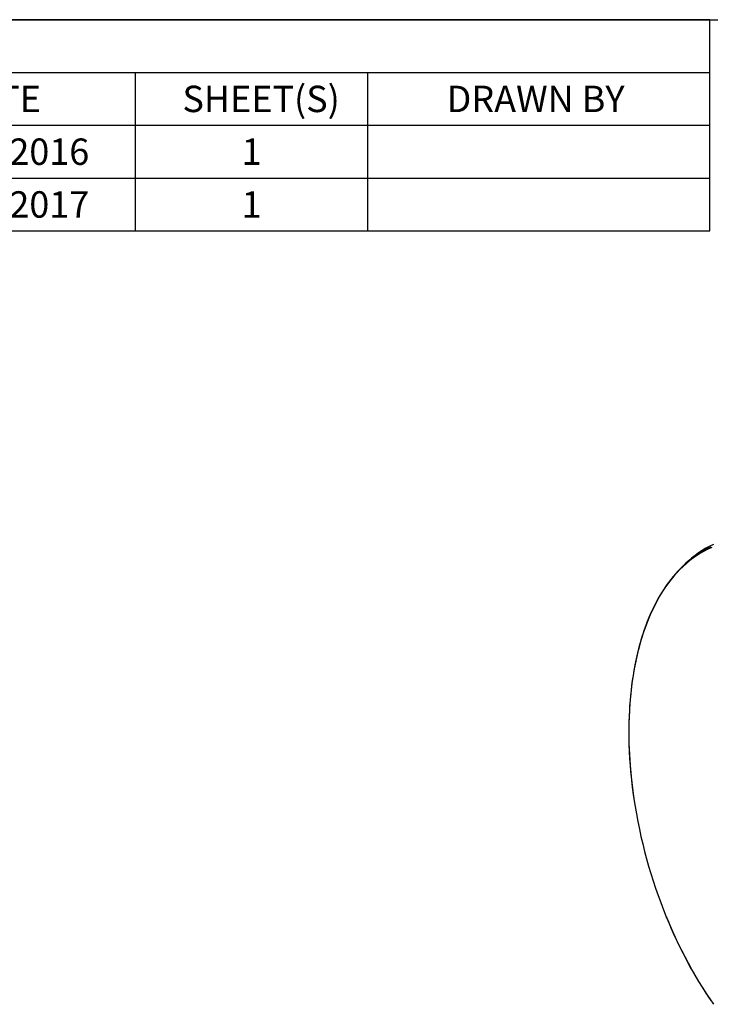
# Model space of a CAD drawing. Units: inches. Extents: x 22 to 462, y 22 to 347.
# Drawn here: x 190 to 262, y 244 to 347 of the extents above; entities that cross this region are included whole.
import ezdxf

# ---------------------------------------------------------------- set-up
doc = ezdxf.new("R2010")
doc.units = ezdxf.units.IN
doc.header["$LTSCALE"] = 44
doc.header["$MEASUREMENT"] = 0
doc.layers.add('FORMAT', color=7, linetype='Continuous')
doc.styles.add('SLDTEXTSTYLE0', font='TXT', dxfattribs={"width": 0.75})

# ---------------------------------------------------------------- blocks, each defined once
blk = doc.blocks.new('SW_TABLEANNOTATION_0')
at = {"layer": 'FORMAT', "color": 0}
for p, q in [((240.23, 0), (0, 0)), ((240.23, -22), (240.23, 0)), ((0, -5.5), (240.23, -5.5)), ((180.34, -5.5), (180.34, -11)), ((204.55, -5.5), (204.55, -11)), ((0, -11), (240.23, -11)), ((180.34, -11), (180.34, -22)), ((204.55, -11), (204.55, -22)), ((0, -16.5), (240.23, -16.5)), ((0, -22), (240.23, -22))]:
    blk.add_line(p, q, dxfattribs=at)
at = {"layer": 'FORMAT', "color": 0, "char_height": 2.75, "attachment_point": 1, "style": 'SLDTEXTSTYLE0'}
for s, insert in [('DATE', (161.2, -6.88)), ('SHEET(S)', (185.26, -6.88)), ('DRAWN BY', (212.79, -6.88)), ('11/04/2016', (155.95, -12.38)), ('1', (191.43, -12.38)), ('12/12/2017', (155.95, -17.88)), ('1', (191.43, -17.88))]:
    blk.add_mtext(s, dxfattribs=dict(at, insert=insert))

msp = doc.modelspace()

# ---------------------------------------------------------------- linework, layer by layer
at = {"color": 7, "linetype": 'Continuous', "lineweight": 25, "flags": 128}
for points in [[(262.344, 291.5372), (262.0332, 291.3925), (261.7264, 291.2361), (261.4238, 291.0681), (261.1255, 290.8884), (260.8316, 290.6973), (260.5423, 290.4946), (260.2575, 290.2806), (259.9776, 290.0553), (259.7025, 289.8188), (259.4325, 289.5711), (259.1676, 289.3125), (258.9079, 289.0429), (258.6536, 288.7625), (258.4048, 288.4715), (258.1615, 288.1699), (257.9239, 287.8579), (257.6921, 287.5355), (257.4662, 287.203), (257.2463, 286.8605), (257.0325, 286.5082), (256.8248, 286.1461), (256.6234, 285.7744), (256.4284, 285.3933), (256.2397, 285.003), (256.0576, 284.6036), (255.8821, 284.1954), (255.7131, 283.7783), (255.551, 283.3528), (255.3955, 282.9188), (255.247, 282.4767), (255.1053, 282.0265), (254.9706, 281.5686), (254.843, 281.103), (254.7223, 280.6299), (254.6088, 280.1497), (254.5025, 279.6624), (254.4033, 279.1683), (254.3114, 278.6676), (254.2268, 278.1604), (254.1494, 277.6471), (254.0794, 277.1277), (254.0167, 276.6026), (253.9615, 276.0719), (253.9136, 275.5359), (253.8732, 274.9948), (253.8401, 274.4487), (253.8146, 273.898), (253.7965, 273.3429), (253.7858, 272.7835), (253.7826, 272.2202), (253.7869, 271.6531), (253.7986, 271.0825), (253.8178, 270.5086), (253.8445, 269.9317), (253.8785, 269.3519), (253.92, 268.7696), (253.9689, 268.185), (254.0251, 267.5983), (254.0888, 267.0098), (254.1597, 266.4196), (254.2379, 265.8281), (254.311, 265.3215)], [(262.4292, 291.4901), (262.0315, 291.3119), (261.6405, 291.1144), (261.2563, 290.8977), (260.8792, 290.6619), (260.5096, 290.4073), (260.1476, 290.1339), (259.7935, 289.842), (259.4475, 289.5317), (259.1099, 289.2034), (258.7809, 288.8571), (258.4607, 288.4932), (258.1496, 288.1119), (257.8478, 287.7134), (257.5554, 287.2981), (257.2727, 286.8662), (256.9998, 286.418), (256.737, 285.9538), (256.4845, 285.4739), (256.2423, 284.9787), (256.0107, 284.4685), (255.7899, 283.9436), (255.5799, 283.4045), (255.3809, 282.8515), (255.1932, 282.2849), (255.0167, 281.7051), (254.8516, 281.1126), (254.698, 280.5078), (254.5561, 279.891), (254.4259, 279.2627), (254.3075, 278.6233), (254.201, 277.9733), (254.1065, 277.3131), (254.024, 276.6431), (253.9536, 275.9639), (253.8953, 275.2758), (253.8492, 274.5794), (253.8154, 273.8751), (253.7937, 273.1634), (253.7844, 272.4449), (253.7872, 271.7199), (253.8024, 270.989), (253.8297, 270.2527), (253.8693, 269.5115), (253.9211, 268.7659), (253.9851, 268.0164), (254.0611, 267.2635), (254.1493, 266.5078), (254.2494, 265.7497), (254.313, 265.3091)], [(262.6172, 291.8206), (262.2181, 291.6278), (261.8258, 291.4153), (261.4408, 291.1834), (261.0632, 290.9322), (260.6932, 290.6618), (260.3312, 290.3726), (259.9774, 290.0646), (259.9579, 290.0469)], [(257.6947, 253.0004), (257.988, 252.2975), (258.2943, 251.5934), (258.6096, 250.8972), (258.934, 250.2093), (259.267, 249.5303), (259.6086, 248.8606), (259.9584, 248.2006), (260.3163, 247.5508), (260.6819, 246.9117), (261.055, 246.2837), (261.4355, 245.6672), (261.8229, 245.0626), (262.2171, 244.4705), (262.6177, 243.891)], [(257.6953, 252.9981), (257.7077, 252.9674), (257.9389, 252.412), (258.1758, 251.861), (258.4183, 251.3147), (258.6664, 250.7733), (258.9199, 250.237), (259.1788, 249.706), (259.4428, 249.1806), (259.712, 248.6609), (259.9862, 248.1473), (260.2653, 247.6398), (260.5492, 247.1387), (260.8377, 246.6442), (261.1308, 246.1566), (261.4283, 245.676), (261.7301, 245.2026), (262.0361, 244.7366), (262.3462, 244.2782)]]:
    msp.add_lwpolyline(points, dxfattribs=at)
at = {"color": 7, "linetype": 'Continuous', "lineweight": 25}
msp.add_arc((307.2875, 273.2445), 53.5656, 188.519397, 202.205597, dxfattribs=at)
at = {"layer": 'FORMAT'}
msp.add_line((21.9999, 346.5001), (461.9999, 346.5001), dxfattribs=at)

# ---------------------------------------------------------------- block references
msp.add_blockref('SW_TABLEANNOTATION_0', (21.9999, 346.5001), dxfattribs=at)

doc.saveas('drawing.dxf')
